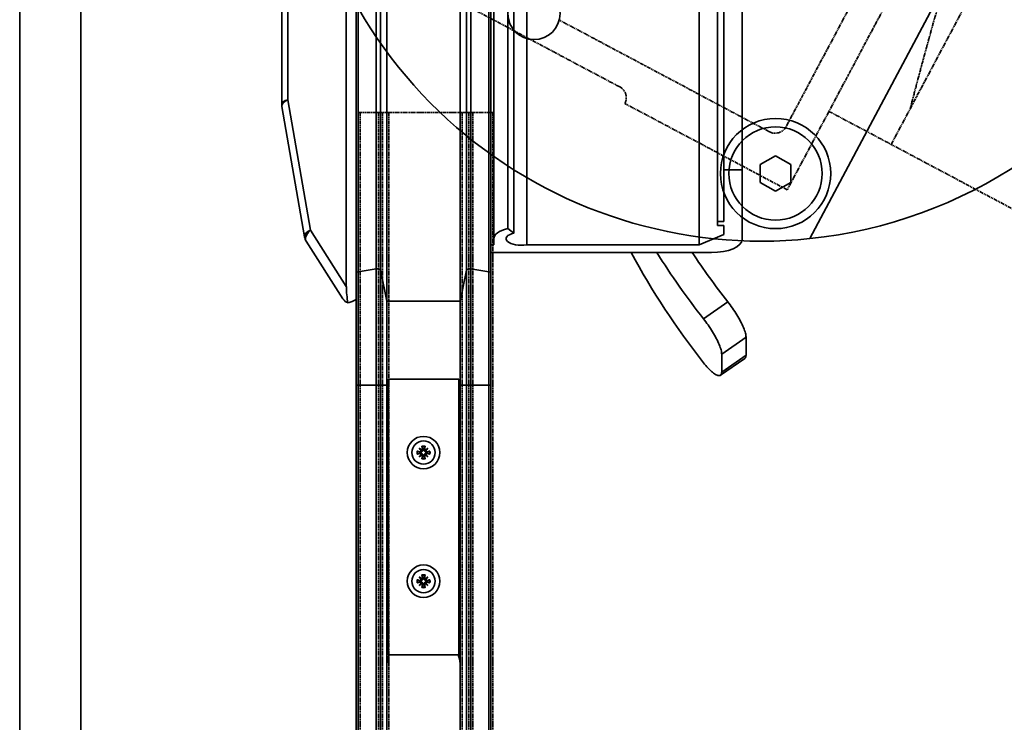
# Model space of a CAD drawing. Units: millimetres. Extents: x -28101 to 305535, y -240468 to 216988.
# Drawn here: x 31087 to 31248, y 7968 to 8083 of the extents above; entities that cross this region are included whole.
import ezdxf

# ---------------------------------------------------------------- set-up
doc = ezdxf.new("R2010")
doc.units = ezdxf.units.MM
doc.linetypes.add('DOUBLE_DASH_CHAIN', pattern=[1.2403, 0.6614, -0.0827, 0.1654, -0.0827, 0.1654, -0.0827])
for name, color, linetype, lineweight in [('Phantomlinien(PEP)', 7, 'DOUBLE_DASH_CHAIN', 35), ('Sichtbare Kanten(PEP)', 7, 'Continuous', 35), ('Sichtbare tangentiale Kanten(PEP)', 7, 'Continuous', 35)]:
    doc.layers.add(name, color=color, linetype=linetype, lineweight=lineweight)
doc.layers.add('SDI SECTION', color=7, linetype='Continuous')

# ---------------------------------------------------------------- blocks, each defined once
blk = doc.blocks.new('Vereinzeler LVis RFID Draufsicht')
at = {"layer": 'Sichtbare Kanten(PEP)'}
for p, q in [((120357.61, 235008.51), (120354.65, 235008.51)), ((120159.65, 235007.86), (120327.32, 235007.86)), ((120327.32, 235007.86), (120338.73, 235007.86)), ((120327.32, 235007.86), (120327.32, 235004.86)), ((120360.88, 235004.35), (120358.12, 235008.32)), ((120159.65, 235004.86), (120327.32, 235004.86)), ((120159.65, 235003.86), (120335.77, 235003.86)), ((120335.77, 235004.86), (120327.32, 235004.86)), ((120335.77, 235003.86), (120335.77, 235004.86)), ((120336.4, 235003.86), (120335.77, 235003.86)), ((120337.88, 235004.86), (120336.4, 235004.86)), ((120336.4, 235004.86), (120336.4, 235003.86)), ((120339.57, 235000.86), (120337.88, 235004.86)), ((120360.37, 235004.54), (120357.41, 235004.54)), ((120340.84, 235002.86), (120340.84, 234966.86)), ((120142.53, 235000.86), (120339.57, 235000.86)), ((120339.57, 234972.71), (120339.57, 235000.86)), ((120144.96, 234972.71), (120339.57, 234972.71)), ((120144.89, 234970.61), (120337.66, 234970.61)), ((120336.93, 234969.61), (120337.66, 234970.61)), ((120244.9, 234969.61), (120336.93, 234969.61)), ((120244.9, 234967.36), (120338.58, 234967.36)), ((120244.9, 234966.86), (120344.17, 234966.86)), ((120339.57, 234967.36), (120338.58, 234967.36)), ((120339.57, 234966.86), (120339.57, 234967.36)), ((120362.5, 234966.86), (120344.17, 234966.86)), ((120362.5, 234966.86), (120572.5, 234966.86)), ((120165.14, 234961.86), (120348.77, 234961.86)), ((120362.5, 234961.86), (120348.77, 234961.86)), ((120361.5, 234950.13), (120361.5, 234961.63)), ((120361.5, 234961.63), (120406.5, 234961.63)), ((120362.5, 234961.86), (120408.49, 234961.86)), ((120406.5, 234961.63), (120406.5, 234950.13)), ((120408.49, 234961.86), (120456.52, 234961.86)), ((120372.47, 234956.13), (120373.02, 234956.02)), ((120372.47, 234955.62), (120373.02, 234955.73)), ((120372.8, 234956.58), (120373.25, 234956.2)), ((120372.8, 234956.58), (120373.17, 234956.21)), ((120373.18, 234956.12), (120372.8, 234956.58)), ((120372.8, 234955.17), (120373.18, 234955.63)), ((120373.25, 234955.55), (120372.8, 234955.17)), ((120372.8, 234955.17), (120373.17, 234955.54)), ((120373.01, 234955.94), (120372.96, 234955.95)), ((120372.96, 234955.8), (120373.01, 234955.81)), ((120373.17, 234956.21), (120373.26, 234956.11)), ((120373.17, 234955.54), (120373.26, 234955.64)), ((120373.25, 234956.9), (120373.36, 234956.35)), ((120373.43, 234956.42), (120373.44, 234956.37)), ((120373.57, 234956.37), (120373.58, 234956.42)), ((120373.75, 234956.9), (120373.65, 234956.35)), ((120373.83, 234956.21), (120373.74, 234956.11)), ((120373.83, 234955.54), (120373.74, 234955.64)), ((120373.75, 234956.2), (120374.21, 234956.58)), ((120374.21, 234955.17), (120373.75, 234955.55)), ((120374.21, 234956.58), (120373.83, 234956.12)), ((120374.21, 234956.58), (120373.83, 234956.21)), ((120373.83, 234955.63), (120374.21, 234955.17)), ((120374.21, 234955.17), (120373.83, 234955.54)), ((120374.53, 234956.13), (120373.98, 234956.02)), ((120374.53, 234955.62), (120373.98, 234955.73)), ((120374.04, 234955.95), (120374, 234955.94)), ((120374, 234955.81), (120374.04, 234955.8)), ((120393.47, 234956.13), (120394.02, 234956.02)), ((120393.47, 234955.62), (120394.02, 234955.73)), ((120393.8, 234956.58), (120394.25, 234956.2)), ((120393.8, 234956.58), (120394.17, 234956.21)), ((120394.18, 234956.12), (120393.8, 234956.58)), ((120393.8, 234955.17), (120394.18, 234955.63)), ((120394.25, 234955.55), (120393.8, 234955.17)), ((120393.8, 234955.17), (120394.17, 234955.54)), ((120394.01, 234955.94), (120393.96, 234955.95)), ((120393.96, 234955.8), (120394.01, 234955.81)), ((120394.17, 234956.21), (120394.26, 234956.11)), ((120394.17, 234955.54), (120394.26, 234955.64)), ((120394.25, 234956.9), (120394.36, 234956.35)), ((120394.43, 234956.42), (120394.44, 234956.37)), ((120394.57, 234956.37), (120394.58, 234956.42)), ((120394.75, 234956.9), (120394.65, 234956.35)), ((120394.83, 234956.21), (120394.74, 234956.11)), ((120394.83, 234955.54), (120394.74, 234955.64)), ((120394.75, 234956.2), (120395.21, 234956.58)), ((120395.21, 234955.17), (120394.75, 234955.55)), ((120395.21, 234956.58), (120394.83, 234956.12)), ((120395.21, 234956.58), (120394.83, 234956.21)), ((120394.83, 234955.63), (120395.21, 234955.17)), ((120395.21, 234955.17), (120394.83, 234955.54)), ((120395.53, 234956.13), (120394.98, 234956.02)), ((120395.53, 234955.62), (120394.98, 234955.73)), ((120395.04, 234955.95), (120395, 234955.94)), ((120395, 234955.81), (120395.04, 234955.8)), ((120373.25, 234954.85), (120373.36, 234955.4)), ((120373.44, 234955.38), (120373.43, 234955.33)), ((120373.58, 234955.33), (120373.57, 234955.38)), ((120373.75, 234954.85), (120373.65, 234955.4)), ((120394.25, 234954.85), (120394.36, 234955.4)), ((120394.44, 234955.38), (120394.43, 234955.33)), ((120394.58, 234955.33), (120394.57, 234955.38)), ((120394.75, 234954.85), (120394.65, 234955.4)), ((120170.32, 234949.89), (120348.77, 234949.89)), ((120362.5, 234949.89), (120348.77, 234949.89)), ((120406.5, 234950.13), (120361.5, 234950.13)), ((120362.5, 234949.89), (120408.49, 234949.89)), ((120408.49, 234949.89), (120456.52, 234949.89)), ((120165.14, 234944.86), (120344.17, 234944.86)), ((120362.5, 234944.86), (120344.17, 234944.86)), ((120362.5, 234944.86), (120572.5, 234944.86)), ((120346.38, 234943.28), (120244.9, 234943.28)), ((120339.01, 234936.73), (120348.4, 234942.72)), ((120316.98, 234932.76), (120338.28, 234936.45)), ((120209.85, 234932.73), (120316.64, 234932.73))]:
    blk.add_line(p, q, dxfattribs=at)
at = {"layer": 'Sichtbare Kanten(PEP)', "flags": 128}
for points in [[(120354.65, 235008.51), (120354.51, 235008.5), (120354.35, 235008.48), (120354.18, 235008.45), (120353.99, 235008.4), (120353.78, 235008.35), (120353.57, 235008.28), (120353.34, 235008.19), (120353.1, 235008.1), (120352.86, 235007.99), (120352.61, 235007.88), (120352.35, 235007.75), (120352.1, 235007.62), (120351.84, 235007.48), (120351.57, 235007.33), (120351.3, 235007.18), (120351.02, 235007.01), (120350.74, 235006.83), (120350.46, 235006.66), (120350.18, 235006.47), (120349.91, 235006.28), (120349.64, 235006.1), (120349.38, 235005.91), (120349.13, 235005.72), (120348.89, 235005.54)], [(120358.12, 235008.32), (120358.11, 235008.33), (120358.09, 235008.35), (120358.08, 235008.36), (120358.07, 235008.38), (120358.05, 235008.39), (120358.03, 235008.4), (120358.02, 235008.41), (120358, 235008.42), (120357.98, 235008.43), (120357.96, 235008.44), (120357.94, 235008.45), (120357.92, 235008.46), (120357.9, 235008.47), (120357.88, 235008.47), (120357.85, 235008.48), (120357.83, 235008.49), (120357.8, 235008.49), (120357.78, 235008.5), (120357.75, 235008.5), (120357.72, 235008.5), (120357.7, 235008.5), (120357.67, 235008.51), (120357.64, 235008.51), (120357.61, 235008.51)], [(120351.65, 235001.57), (120351.89, 235001.75), (120352.14, 235001.94), (120352.4, 235002.13), (120352.67, 235002.32), (120352.94, 235002.5), (120353.22, 235002.69), (120353.5, 235002.87), (120353.78, 235003.04), (120354.06, 235003.21), (120354.33, 235003.37), (120354.6, 235003.52), (120354.86, 235003.65), (120355.11, 235003.78), (120355.37, 235003.91), (120355.62, 235004.02), (120355.86, 235004.13), (120356.1, 235004.22), (120356.33, 235004.31), (120356.54, 235004.38), (120356.75, 235004.44), (120356.93, 235004.48), (120357.11, 235004.51), (120357.27, 235004.53), (120357.41, 235004.54)], [(120360.37, 235004.54), (120360.49, 235004.53), (120360.61, 235004.51), (120360.71, 235004.48), (120360.79, 235004.44), (120360.85, 235004.38), (120360.9, 235004.31), (120360.93, 235004.22), (120360.94, 235004.13), (120360.93, 235004.02), (120360.91, 235003.91), (120360.86, 235003.78), (120360.8, 235003.65), (120360.73, 235003.52), (120360.63, 235003.37), (120360.52, 235003.21), (120360.39, 235003.04), (120360.24, 235002.87), (120360.08, 235002.69), (120359.9, 235002.5), (120359.71, 235002.32), (120359.5, 235002.13), (120359.29, 235001.94), (120359.07, 235001.75), (120358.84, 235001.57)], [(120372.47, 234956.13), (120372.48, 234956.13), (120372.48, 234956.12), (120372.49, 234956.12), (120372.49, 234956.12), (120372.49, 234956.12), (120372.5, 234956.12), (120372.5, 234956.12), (120372.51, 234956.12), (120372.51, 234956.12), (120372.51, 234956.12), (120372.52, 234956.12), (120372.52, 234956.12), (120372.53, 234956.11), (120372.53, 234956.11), (120372.53, 234956.11), (120372.54, 234956.11), (120372.54, 234956.11), (120372.54, 234956.11), (120372.54, 234956.11), (120372.55, 234956.11), (120372.55, 234956.11), (120372.55, 234956.11), (120372.55, 234956.11), (120372.56, 234956.11)], [(120372.56, 234955.64), (120372.55, 234955.64), (120372.55, 234955.64), (120372.55, 234955.64), (120372.55, 234955.64), (120372.54, 234955.64), (120372.54, 234955.64), (120372.54, 234955.64), (120372.54, 234955.64), (120372.53, 234955.64), (120372.53, 234955.64), (120372.53, 234955.64), (120372.52, 234955.63), (120372.52, 234955.63), (120372.51, 234955.63), (120372.51, 234955.63), (120372.51, 234955.63), (120372.5, 234955.63), (120372.5, 234955.63), (120372.49, 234955.63), (120372.49, 234955.63), (120372.49, 234955.63), (120372.48, 234955.63), (120372.48, 234955.62), (120372.47, 234955.62)], [(120372.96, 234955.95), (120372.95, 234955.96), (120372.93, 234955.96), (120372.92, 234955.97), (120372.91, 234955.97), (120372.89, 234955.98), (120372.88, 234955.98), (120372.86, 234955.99), (120372.85, 234955.99), (120372.83, 234956), (120372.82, 234956.01), (120372.8, 234956.01), (120372.79, 234956.02), (120372.77, 234956.02), (120372.75, 234956.03), (120372.74, 234956.04), (120372.72, 234956.04), (120372.7, 234956.05), (120372.68, 234956.06), (120372.66, 234956.07), (120372.64, 234956.07), (120372.62, 234956.08), (120372.6, 234956.09), (120372.58, 234956.1), (120372.56, 234956.11)], [(120372.56, 234955.64), (120372.58, 234955.65), (120372.6, 234955.66), (120372.62, 234955.67), (120372.64, 234955.68), (120372.66, 234955.68), (120372.68, 234955.69), (120372.7, 234955.7), (120372.72, 234955.71), (120372.74, 234955.71), (120372.75, 234955.72), (120372.77, 234955.73), (120372.79, 234955.73), (120372.8, 234955.74), (120372.82, 234955.75), (120372.83, 234955.75), (120372.85, 234955.76), (120372.86, 234955.76), (120372.88, 234955.77), (120372.89, 234955.77), (120372.91, 234955.78), (120372.92, 234955.78), (120372.93, 234955.79), (120372.95, 234955.79), (120372.96, 234955.8)], [(120373.26, 234956.11), (120373.26, 234956.1), (120373.26, 234956.08), (120373.25, 234956.07), (120373.25, 234956.05), (120373.24, 234956.04), (120373.23, 234956.03), (120373.22, 234956.02), (120373.21, 234956), (120373.2, 234955.99), (120373.19, 234955.98), (120373.18, 234955.97), (120373.17, 234955.97), (120373.16, 234955.96), (120373.14, 234955.95), (120373.13, 234955.95), (120373.12, 234955.94), (120373.1, 234955.94), (120373.09, 234955.94), (120373.08, 234955.93), (120373.06, 234955.93), (120373.05, 234955.93), (120373.03, 234955.94), (120373.02, 234955.94), (120373.01, 234955.94)], [(120373.01, 234955.81), (120373.02, 234955.81), (120373.03, 234955.82), (120373.05, 234955.82), (120373.06, 234955.82), (120373.08, 234955.82), (120373.09, 234955.81), (120373.1, 234955.81), (120373.12, 234955.81), (120373.13, 234955.8), (120373.14, 234955.8), (120373.16, 234955.79), (120373.17, 234955.79), (120373.18, 234955.78), (120373.19, 234955.77), (120373.2, 234955.76), (120373.21, 234955.75), (120373.22, 234955.73), (120373.23, 234955.72), (120373.24, 234955.71), (120373.25, 234955.7), (120373.25, 234955.68), (120373.26, 234955.67), (120373.26, 234955.65), (120373.26, 234955.64)], [(120373.27, 234956.82), (120373.27, 234956.82), (120373.27, 234956.83), (120373.27, 234956.83), (120373.27, 234956.83), (120373.27, 234956.83), (120373.27, 234956.84), (120373.27, 234956.84), (120373.27, 234956.84), (120373.26, 234956.84), (120373.26, 234956.85), (120373.26, 234956.85), (120373.26, 234956.86), (120373.26, 234956.86), (120373.26, 234956.86), (120373.26, 234956.87), (120373.26, 234956.87), (120373.26, 234956.87), (120373.26, 234956.88), (120373.26, 234956.88), (120373.25, 234956.89), (120373.25, 234956.89), (120373.25, 234956.9), (120373.25, 234956.9), (120373.25, 234956.9)], [(120373.44, 234956.37), (120373.44, 234956.36), (120373.44, 234956.34), (120373.44, 234956.33), (120373.44, 234956.32), (120373.44, 234956.3), (120373.44, 234956.29), (120373.44, 234956.27), (120373.44, 234956.26), (120373.43, 234956.25), (120373.43, 234956.23), (120373.42, 234956.22), (120373.41, 234956.21), (120373.4, 234956.2), (120373.4, 234956.19), (120373.38, 234956.17), (120373.37, 234956.16), (120373.36, 234956.15), (120373.35, 234956.14), (120373.34, 234956.14), (120373.32, 234956.13), (120373.31, 234956.12), (120373.29, 234956.12), (120373.28, 234956.12), (120373.26, 234956.11)], [(120373.26, 234955.64), (120373.28, 234955.63), (120373.29, 234955.63), (120373.31, 234955.63), (120373.32, 234955.62), (120373.34, 234955.61), (120373.35, 234955.61), (120373.36, 234955.6), (120373.37, 234955.59), (120373.38, 234955.58), (120373.4, 234955.57), (120373.4, 234955.55), (120373.41, 234955.54), (120373.42, 234955.53), (120373.43, 234955.52), (120373.43, 234955.5), (120373.44, 234955.49), (120373.44, 234955.48), (120373.44, 234955.46), (120373.44, 234955.45), (120373.44, 234955.43), (120373.44, 234955.42), (120373.44, 234955.41), (120373.44, 234955.39), (120373.44, 234955.38)], [(120373.27, 234956.82), (120373.28, 234956.8), (120373.29, 234956.78), (120373.3, 234956.76), (120373.3, 234956.74), (120373.31, 234956.72), (120373.32, 234956.7), (120373.33, 234956.68), (120373.33, 234956.66), (120373.34, 234956.64), (120373.35, 234956.62), (120373.35, 234956.61), (120373.36, 234956.59), (120373.37, 234956.57), (120373.37, 234956.56), (120373.38, 234956.54), (120373.38, 234956.53), (120373.39, 234956.51), (120373.4, 234956.5), (120373.4, 234956.48), (120373.41, 234956.47), (120373.41, 234956.46), (120373.42, 234956.44), (120373.42, 234956.43), (120373.43, 234956.42)], [(120373.74, 234956.11), (120373.73, 234956.12), (120373.71, 234956.12), (120373.7, 234956.12), (120373.68, 234956.13), (120373.67, 234956.14), (120373.66, 234956.14), (120373.64, 234956.15), (120373.63, 234956.16), (120373.62, 234956.17), (120373.61, 234956.19), (120373.6, 234956.2), (120373.59, 234956.21), (120373.59, 234956.22), (120373.58, 234956.23), (120373.57, 234956.25), (120373.57, 234956.26), (120373.57, 234956.27), (120373.56, 234956.29), (120373.56, 234956.3), (120373.56, 234956.32), (120373.56, 234956.33), (120373.56, 234956.34), (120373.56, 234956.36), (120373.57, 234956.37)], [(120373.57, 234955.38), (120373.56, 234955.39), (120373.56, 234955.41), (120373.56, 234955.42), (120373.56, 234955.43), (120373.56, 234955.45), (120373.56, 234955.46), (120373.57, 234955.48), (120373.57, 234955.49), (120373.57, 234955.5), (120373.58, 234955.52), (120373.59, 234955.53), (120373.59, 234955.54), (120373.6, 234955.55), (120373.61, 234955.57), (120373.62, 234955.58), (120373.63, 234955.59), (120373.64, 234955.6), (120373.66, 234955.61), (120373.67, 234955.61), (120373.68, 234955.62), (120373.7, 234955.63), (120373.71, 234955.63), (120373.73, 234955.63), (120373.74, 234955.64)], [(120373.58, 234956.42), (120373.58, 234956.43), (120373.59, 234956.44), (120373.59, 234956.46), (120373.6, 234956.47), (120373.6, 234956.48), (120373.61, 234956.5), (120373.61, 234956.51), (120373.62, 234956.53), (120373.63, 234956.54), (120373.63, 234956.56), (120373.64, 234956.57), (120373.64, 234956.59), (120373.65, 234956.61), (120373.66, 234956.62), (120373.66, 234956.64), (120373.67, 234956.66), (120373.68, 234956.68), (120373.69, 234956.7), (120373.69, 234956.72), (120373.7, 234956.74), (120373.71, 234956.76), (120373.72, 234956.78), (120373.72, 234956.8), (120373.73, 234956.82)], [(120373.75, 234956.9), (120373.75, 234956.9), (120373.75, 234956.9), (120373.75, 234956.89), (120373.75, 234956.89), (120373.75, 234956.88), (120373.75, 234956.88), (120373.75, 234956.87), (120373.75, 234956.87), (120373.75, 234956.87), (120373.74, 234956.86), (120373.74, 234956.86), (120373.74, 234956.86), (120373.74, 234956.85), (120373.74, 234956.85), (120373.74, 234956.84), (120373.74, 234956.84), (120373.74, 234956.84), (120373.74, 234956.84), (120373.74, 234956.83), (120373.74, 234956.83), (120373.74, 234956.83), (120373.73, 234956.83), (120373.73, 234956.82), (120373.73, 234956.82)], [(120374, 234955.94), (120373.98, 234955.94), (120373.97, 234955.94), (120373.96, 234955.93), (120373.94, 234955.93), (120373.93, 234955.93), (120373.92, 234955.94), (120373.9, 234955.94), (120373.89, 234955.94), (120373.87, 234955.95), (120373.86, 234955.95), (120373.85, 234955.96), (120373.84, 234955.97), (120373.82, 234955.97), (120373.81, 234955.98), (120373.8, 234955.99), (120373.79, 234956), (120373.78, 234956.02), (120373.77, 234956.03), (120373.76, 234956.04), (120373.76, 234956.05), (120373.75, 234956.07), (120373.75, 234956.08), (120373.74, 234956.1), (120373.74, 234956.11)], [(120373.74, 234955.64), (120373.74, 234955.65), (120373.75, 234955.67), (120373.75, 234955.68), (120373.76, 234955.7), (120373.76, 234955.71), (120373.77, 234955.72), (120373.78, 234955.73), (120373.79, 234955.75), (120373.8, 234955.76), (120373.81, 234955.77), (120373.82, 234955.78), (120373.84, 234955.79), (120373.85, 234955.79), (120373.86, 234955.8), (120373.87, 234955.8), (120373.89, 234955.81), (120373.9, 234955.81), (120373.92, 234955.81), (120373.93, 234955.82), (120373.94, 234955.82), (120373.96, 234955.82), (120373.97, 234955.82), (120373.98, 234955.81), (120374, 234955.81)], [(120374.45, 234956.11), (120374.43, 234956.1), (120374.4, 234956.09), (120374.38, 234956.08), (120374.36, 234956.07), (120374.34, 234956.07), (120374.32, 234956.06), (120374.31, 234956.05), (120374.29, 234956.04), (120374.27, 234956.04), (120374.25, 234956.03), (120374.23, 234956.02), (120374.22, 234956.02), (120374.2, 234956.01), (120374.19, 234956.01), (120374.17, 234956), (120374.15, 234955.99), (120374.14, 234955.99), (120374.13, 234955.98), (120374.11, 234955.98), (120374.1, 234955.97), (120374.08, 234955.97), (120374.07, 234955.96), (120374.06, 234955.96), (120374.04, 234955.95)], [(120374.04, 234955.8), (120374.06, 234955.79), (120374.07, 234955.79), (120374.08, 234955.78), (120374.1, 234955.78), (120374.11, 234955.77), (120374.13, 234955.77), (120374.14, 234955.76), (120374.15, 234955.76), (120374.17, 234955.75), (120374.19, 234955.75), (120374.2, 234955.74), (120374.22, 234955.73), (120374.23, 234955.73), (120374.25, 234955.72), (120374.27, 234955.71), (120374.29, 234955.71), (120374.31, 234955.7), (120374.32, 234955.69), (120374.34, 234955.68), (120374.36, 234955.68), (120374.38, 234955.67), (120374.4, 234955.66), (120374.43, 234955.65), (120374.45, 234955.64)], [(120374.45, 234956.11), (120374.45, 234956.11), (120374.45, 234956.11), (120374.45, 234956.11), (120374.46, 234956.11), (120374.46, 234956.11), (120374.46, 234956.11), (120374.47, 234956.11), (120374.47, 234956.11), (120374.47, 234956.11), (120374.48, 234956.11), (120374.48, 234956.11), (120374.48, 234956.12), (120374.49, 234956.12), (120374.49, 234956.12), (120374.49, 234956.12), (120374.5, 234956.12), (120374.5, 234956.12), (120374.51, 234956.12), (120374.51, 234956.12), (120374.51, 234956.12), (120374.52, 234956.12), (120374.52, 234956.12), (120374.53, 234956.13), (120374.53, 234956.13)], [(120374.53, 234955.62), (120374.53, 234955.62), (120374.52, 234955.63), (120374.52, 234955.63), (120374.51, 234955.63), (120374.51, 234955.63), (120374.51, 234955.63), (120374.5, 234955.63), (120374.5, 234955.63), (120374.49, 234955.63), (120374.49, 234955.63), (120374.49, 234955.63), (120374.48, 234955.63), (120374.48, 234955.64), (120374.48, 234955.64), (120374.47, 234955.64), (120374.47, 234955.64), (120374.47, 234955.64), (120374.46, 234955.64), (120374.46, 234955.64), (120374.46, 234955.64), (120374.45, 234955.64), (120374.45, 234955.64), (120374.45, 234955.64), (120374.45, 234955.64)], [(120393.47, 234956.13), (120393.48, 234956.13), (120393.48, 234956.12), (120393.49, 234956.12), (120393.49, 234956.12), (120393.49, 234956.12), (120393.5, 234956.12), (120393.5, 234956.12), (120393.51, 234956.12), (120393.51, 234956.12), (120393.51, 234956.12), (120393.52, 234956.12), (120393.52, 234956.12), (120393.53, 234956.11), (120393.53, 234956.11), (120393.53, 234956.11), (120393.54, 234956.11), (120393.54, 234956.11), (120393.54, 234956.11), (120393.54, 234956.11), (120393.55, 234956.11), (120393.55, 234956.11), (120393.55, 234956.11), (120393.55, 234956.11), (120393.56, 234956.11)], [(120393.56, 234955.64), (120393.55, 234955.64), (120393.55, 234955.64), (120393.55, 234955.64), (120393.55, 234955.64), (120393.54, 234955.64), (120393.54, 234955.64), (120393.54, 234955.64), (120393.54, 234955.64), (120393.53, 234955.64), (120393.53, 234955.64), (120393.53, 234955.64), (120393.52, 234955.63), (120393.52, 234955.63), (120393.51, 234955.63), (120393.51, 234955.63), (120393.51, 234955.63), (120393.5, 234955.63), (120393.5, 234955.63), (120393.49, 234955.63), (120393.49, 234955.63), (120393.49, 234955.63), (120393.48, 234955.63), (120393.48, 234955.62), (120393.47, 234955.62)], [(120393.96, 234955.95), (120393.95, 234955.96), (120393.93, 234955.96), (120393.92, 234955.97), (120393.91, 234955.97), (120393.89, 234955.98), (120393.88, 234955.98), (120393.86, 234955.99), (120393.85, 234955.99), (120393.83, 234956), (120393.82, 234956.01), (120393.8, 234956.01), (120393.79, 234956.02), (120393.77, 234956.02), (120393.75, 234956.03), (120393.74, 234956.04), (120393.72, 234956.04), (120393.7, 234956.05), (120393.68, 234956.06), (120393.66, 234956.07), (120393.64, 234956.07), (120393.62, 234956.08), (120393.6, 234956.09), (120393.58, 234956.1), (120393.56, 234956.11)], [(120393.56, 234955.64), (120393.58, 234955.65), (120393.6, 234955.66), (120393.62, 234955.67), (120393.64, 234955.68), (120393.66, 234955.68), (120393.68, 234955.69), (120393.7, 234955.7), (120393.72, 234955.71), (120393.74, 234955.71), (120393.75, 234955.72), (120393.77, 234955.73), (120393.79, 234955.73), (120393.8, 234955.74), (120393.82, 234955.75), (120393.83, 234955.75), (120393.85, 234955.76), (120393.86, 234955.76), (120393.88, 234955.77), (120393.89, 234955.77), (120393.91, 234955.78), (120393.92, 234955.78), (120393.93, 234955.79), (120393.95, 234955.79), (120393.96, 234955.8)], [(120394.26, 234956.11), (120394.26, 234956.1), (120394.26, 234956.08), (120394.25, 234956.07), (120394.25, 234956.05), (120394.24, 234956.04), (120394.23, 234956.03), (120394.22, 234956.02), (120394.21, 234956), (120394.2, 234955.99), (120394.19, 234955.98), (120394.18, 234955.97), (120394.17, 234955.97), (120394.16, 234955.96), (120394.14, 234955.95), (120394.13, 234955.95), (120394.12, 234955.94), (120394.1, 234955.94), (120394.09, 234955.94), (120394.08, 234955.93), (120394.06, 234955.93), (120394.05, 234955.93), (120394.03, 234955.94), (120394.02, 234955.94), (120394.01, 234955.94)], [(120394.01, 234955.81), (120394.02, 234955.81), (120394.03, 234955.82), (120394.05, 234955.82), (120394.06, 234955.82), (120394.08, 234955.82), (120394.09, 234955.81), (120394.1, 234955.81), (120394.12, 234955.81), (120394.13, 234955.8), (120394.14, 234955.8), (120394.16, 234955.79), (120394.17, 234955.79), (120394.18, 234955.78), (120394.19, 234955.77), (120394.2, 234955.76), (120394.21, 234955.75), (120394.22, 234955.73), (120394.23, 234955.72), (120394.24, 234955.71), (120394.25, 234955.7), (120394.25, 234955.68), (120394.26, 234955.67), (120394.26, 234955.65), (120394.26, 234955.64)], [(120394.27, 234956.82), (120394.27, 234956.82), (120394.27, 234956.83), (120394.27, 234956.83), (120394.27, 234956.83), (120394.27, 234956.83), (120394.27, 234956.84), (120394.27, 234956.84), (120394.27, 234956.84), (120394.26, 234956.84), (120394.26, 234956.85), (120394.26, 234956.85), (120394.26, 234956.86), (120394.26, 234956.86), (120394.26, 234956.86), (120394.26, 234956.87), (120394.26, 234956.87), (120394.26, 234956.87), (120394.26, 234956.88), (120394.26, 234956.88), (120394.25, 234956.89), (120394.25, 234956.89), (120394.25, 234956.9), (120394.25, 234956.9), (120394.25, 234956.9)], [(120394.44, 234956.37), (120394.44, 234956.36), (120394.44, 234956.34), (120394.44, 234956.33), (120394.44, 234956.32), (120394.44, 234956.3), (120394.44, 234956.29), (120394.44, 234956.27), (120394.44, 234956.26), (120394.43, 234956.25), (120394.43, 234956.23), (120394.42, 234956.22), (120394.41, 234956.21), (120394.4, 234956.2), (120394.4, 234956.19), (120394.38, 234956.17), (120394.37, 234956.16), (120394.36, 234956.15), (120394.35, 234956.14), (120394.34, 234956.14), (120394.32, 234956.13), (120394.31, 234956.12), (120394.29, 234956.12), (120394.28, 234956.12), (120394.26, 234956.11)], [(120394.26, 234955.64), (120394.28, 234955.63), (120394.29, 234955.63), (120394.31, 234955.63), (120394.32, 234955.62), (120394.34, 234955.61), (120394.35, 234955.61), (120394.36, 234955.6), (120394.37, 234955.59), (120394.38, 234955.58), (120394.4, 234955.57), (120394.4, 234955.55), (120394.41, 234955.54), (120394.42, 234955.53), (120394.43, 234955.52), (120394.43, 234955.5), (120394.44, 234955.49), (120394.44, 234955.48), (120394.44, 234955.46), (120394.44, 234955.45), (120394.44, 234955.43), (120394.44, 234955.42), (120394.44, 234955.41), (120394.44, 234955.39), (120394.44, 234955.38)], [(120394.27, 234956.82), (120394.28, 234956.8), (120394.29, 234956.78), (120394.3, 234956.76), (120394.3, 234956.74), (120394.31, 234956.72), (120394.32, 234956.7), (120394.33, 234956.68), (120394.33, 234956.66), (120394.34, 234956.64), (120394.35, 234956.62), (120394.35, 234956.61), (120394.36, 234956.59), (120394.37, 234956.57), (120394.37, 234956.56), (120394.38, 234956.54), (120394.38, 234956.53), (120394.39, 234956.51), (120394.4, 234956.5), (120394.4, 234956.48), (120394.41, 234956.47), (120394.41, 234956.46), (120394.42, 234956.44), (120394.42, 234956.43), (120394.43, 234956.42)], [(120394.74, 234956.11), (120394.73, 234956.12), (120394.71, 234956.12), (120394.7, 234956.12), (120394.68, 234956.13), (120394.67, 234956.14), (120394.66, 234956.14), (120394.64, 234956.15), (120394.63, 234956.16), (120394.62, 234956.17), (120394.61, 234956.19), (120394.6, 234956.2), (120394.59, 234956.21), (120394.59, 234956.22), (120394.58, 234956.23), (120394.57, 234956.25), (120394.57, 234956.26), (120394.57, 234956.27), (120394.56, 234956.29), (120394.56, 234956.3), (120394.56, 234956.32), (120394.56, 234956.33), (120394.56, 234956.34), (120394.56, 234956.36), (120394.57, 234956.37)], [(120394.57, 234955.38), (120394.56, 234955.39), (120394.56, 234955.41), (120394.56, 234955.42), (120394.56, 234955.43), (120394.56, 234955.45), (120394.56, 234955.46), (120394.57, 234955.48), (120394.57, 234955.49), (120394.57, 234955.5), (120394.58, 234955.52), (120394.59, 234955.53), (120394.59, 234955.54), (120394.6, 234955.55), (120394.61, 234955.57), (120394.62, 234955.58), (120394.63, 234955.59), (120394.64, 234955.6), (120394.66, 234955.61), (120394.67, 234955.61), (120394.68, 234955.62), (120394.7, 234955.63), (120394.71, 234955.63), (120394.73, 234955.63), (120394.74, 234955.64)], [(120394.58, 234956.42), (120394.58, 234956.43), (120394.59, 234956.44), (120394.59, 234956.46), (120394.6, 234956.47), (120394.6, 234956.48), (120394.61, 234956.5), (120394.61, 234956.51), (120394.62, 234956.53), (120394.63, 234956.54), (120394.63, 234956.56), (120394.64, 234956.57), (120394.64, 234956.59), (120394.65, 234956.61), (120394.66, 234956.62), (120394.66, 234956.64), (120394.67, 234956.66), (120394.68, 234956.68), (120394.69, 234956.7), (120394.69, 234956.72), (120394.7, 234956.74), (120394.71, 234956.76), (120394.72, 234956.78), (120394.72, 234956.8), (120394.73, 234956.82)], [(120394.75, 234956.9), (120394.75, 234956.9), (120394.75, 234956.9), (120394.75, 234956.89), (120394.75, 234956.89), (120394.75, 234956.88), (120394.75, 234956.88), (120394.75, 234956.87), (120394.75, 234956.87), (120394.75, 234956.87), (120394.74, 234956.86), (120394.74, 234956.86), (120394.74, 234956.86), (120394.74, 234956.85), (120394.74, 234956.85), (120394.74, 234956.84), (120394.74, 234956.84), (120394.74, 234956.84), (120394.74, 234956.84), (120394.74, 234956.83), (120394.74, 234956.83), (120394.74, 234956.83), (120394.73, 234956.83), (120394.73, 234956.82), (120394.73, 234956.82)], [(120395, 234955.94), (120394.98, 234955.94), (120394.97, 234955.94), (120394.96, 234955.93), (120394.94, 234955.93), (120394.93, 234955.93), (120394.92, 234955.94), (120394.9, 234955.94), (120394.89, 234955.94), (120394.87, 234955.95), (120394.86, 234955.95), (120394.85, 234955.96), (120394.84, 234955.97), (120394.82, 234955.97), (120394.81, 234955.98), (120394.8, 234955.99), (120394.79, 234956), (120394.78, 234956.02), (120394.77, 234956.03), (120394.76, 234956.04), (120394.76, 234956.05), (120394.75, 234956.07), (120394.75, 234956.08), (120394.74, 234956.1), (120394.74, 234956.11)], [(120394.74, 234955.64), (120394.74, 234955.65), (120394.75, 234955.67), (120394.75, 234955.68), (120394.76, 234955.7), (120394.76, 234955.71), (120394.77, 234955.72), (120394.78, 234955.73), (120394.79, 234955.75), (120394.8, 234955.76), (120394.81, 234955.77), (120394.82, 234955.78), (120394.84, 234955.79), (120394.85, 234955.79), (120394.86, 234955.8), (120394.87, 234955.8), (120394.89, 234955.81), (120394.9, 234955.81), (120394.92, 234955.81), (120394.93, 234955.82), (120394.94, 234955.82), (120394.96, 234955.82), (120394.97, 234955.82), (120394.98, 234955.81), (120395, 234955.81)], [(120395.45, 234956.11), (120395.43, 234956.1), (120395.4, 234956.09), (120395.38, 234956.08), (120395.36, 234956.07), (120395.34, 234956.07), (120395.32, 234956.06), (120395.31, 234956.05), (120395.29, 234956.04), (120395.27, 234956.04), (120395.25, 234956.03), (120395.23, 234956.02), (120395.22, 234956.02), (120395.2, 234956.01), (120395.19, 234956.01), (120395.17, 234956), (120395.15, 234955.99), (120395.14, 234955.99), (120395.13, 234955.98), (120395.11, 234955.98), (120395.1, 234955.97), (120395.08, 234955.97), (120395.07, 234955.96), (120395.06, 234955.96), (120395.04, 234955.95)], [(120395.04, 234955.8), (120395.06, 234955.79), (120395.07, 234955.79), (120395.08, 234955.78), (120395.1, 234955.78), (120395.11, 234955.77), (120395.13, 234955.77), (120395.14, 234955.76), (120395.15, 234955.76), (120395.17, 234955.75), (120395.19, 234955.75), (120395.2, 234955.74), (120395.22, 234955.73), (120395.23, 234955.73), (120395.25, 234955.72), (120395.27, 234955.71), (120395.29, 234955.71), (120395.31, 234955.7), (120395.32, 234955.69), (120395.34, 234955.68), (120395.36, 234955.68), (120395.38, 234955.67), (120395.4, 234955.66), (120395.43, 234955.65), (120395.45, 234955.64)], [(120395.45, 234956.11), (120395.45, 234956.11), (120395.45, 234956.11), (120395.45, 234956.11), (120395.46, 234956.11), (120395.46, 234956.11), (120395.46, 234956.11), (120395.47, 234956.11), (120395.47, 234956.11), (120395.47, 234956.11), (120395.48, 234956.11), (120395.48, 234956.11), (120395.48, 234956.12), (120395.49, 234956.12), (120395.49, 234956.12), (120395.49, 234956.12), (120395.5, 234956.12), (120395.5, 234956.12), (120395.51, 234956.12), (120395.51, 234956.12), (120395.51, 234956.12), (120395.52, 234956.12), (120395.52, 234956.12), (120395.53, 234956.13), (120395.53, 234956.13)], [(120395.53, 234955.62), (120395.53, 234955.62), (120395.52, 234955.63), (120395.52, 234955.63), (120395.51, 234955.63), (120395.51, 234955.63), (120395.51, 234955.63), (120395.5, 234955.63), (120395.5, 234955.63), (120395.49, 234955.63), (120395.49, 234955.63), (120395.49, 234955.63), (120395.48, 234955.63), (120395.48, 234955.64), (120395.48, 234955.64), (120395.47, 234955.64), (120395.47, 234955.64), (120395.47, 234955.64), (120395.46, 234955.64), (120395.46, 234955.64), (120395.46, 234955.64), (120395.45, 234955.64), (120395.45, 234955.64), (120395.45, 234955.64), (120395.45, 234955.64)], [(120373.25, 234954.85), (120373.25, 234954.85), (120373.25, 234954.85), (120373.25, 234954.86), (120373.25, 234954.86), (120373.26, 234954.87), (120373.26, 234954.87), (120373.26, 234954.88), (120373.26, 234954.88), (120373.26, 234954.88), (120373.26, 234954.89), (120373.26, 234954.89), (120373.26, 234954.9), (120373.26, 234954.9), (120373.26, 234954.9), (120373.26, 234954.91), (120373.27, 234954.91), (120373.27, 234954.91), (120373.27, 234954.92), (120373.27, 234954.92), (120373.27, 234954.92), (120373.27, 234954.92), (120373.27, 234954.93), (120373.27, 234954.93), (120373.27, 234954.93)], [(120373.43, 234955.33), (120373.42, 234955.32), (120373.42, 234955.31), (120373.41, 234955.29), (120373.41, 234955.28), (120373.4, 234955.27), (120373.4, 234955.25), (120373.39, 234955.24), (120373.38, 234955.22), (120373.38, 234955.21), (120373.37, 234955.19), (120373.37, 234955.18), (120373.36, 234955.16), (120373.35, 234955.14), (120373.35, 234955.13), (120373.34, 234955.11), (120373.33, 234955.09), (120373.33, 234955.07), (120373.32, 234955.05), (120373.31, 234955.03), (120373.3, 234955.01), (120373.3, 234954.99), (120373.29, 234954.97), (120373.28, 234954.95), (120373.27, 234954.93)], [(120373.73, 234954.93), (120373.72, 234954.95), (120373.72, 234954.97), (120373.71, 234954.99), (120373.7, 234955.01), (120373.69, 234955.03), (120373.69, 234955.05), (120373.68, 234955.07), (120373.67, 234955.09), (120373.66, 234955.11), (120373.66, 234955.13), (120373.65, 234955.14), (120373.64, 234955.16), (120373.64, 234955.18), (120373.63, 234955.19), (120373.63, 234955.21), (120373.62, 234955.22), (120373.61, 234955.24), (120373.61, 234955.25), (120373.6, 234955.27), (120373.6, 234955.28), (120373.59, 234955.29), (120373.59, 234955.31), (120373.58, 234955.32), (120373.58, 234955.33)], [(120373.73, 234954.93), (120373.73, 234954.93), (120373.73, 234954.93), (120373.74, 234954.92), (120373.74, 234954.92), (120373.74, 234954.92), (120373.74, 234954.92), (120373.74, 234954.91), (120373.74, 234954.91), (120373.74, 234954.91), (120373.74, 234954.9), (120373.74, 234954.9), (120373.74, 234954.9), (120373.74, 234954.89), (120373.74, 234954.89), (120373.75, 234954.88), (120373.75, 234954.88), (120373.75, 234954.88), (120373.75, 234954.87), (120373.75, 234954.87), (120373.75, 234954.86), (120373.75, 234954.86), (120373.75, 234954.85), (120373.75, 234954.85), (120373.75, 234954.85)], [(120394.25, 234954.85), (120394.25, 234954.85), (120394.25, 234954.85), (120394.25, 234954.86), (120394.25, 234954.86), (120394.26, 234954.87), (120394.26, 234954.87), (120394.26, 234954.88), (120394.26, 234954.88), (120394.26, 234954.88), (120394.26, 234954.89), (120394.26, 234954.89), (120394.26, 234954.9), (120394.26, 234954.9), (120394.26, 234954.9), (120394.26, 234954.91), (120394.27, 234954.91), (120394.27, 234954.91), (120394.27, 234954.92), (120394.27, 234954.92), (120394.27, 234954.92), (120394.27, 234954.92), (120394.27, 234954.93), (120394.27, 234954.93), (120394.27, 234954.93)], [(120394.43, 234955.33), (120394.42, 234955.32), (120394.42, 234955.31), (120394.41, 234955.29), (120394.41, 234955.28), (120394.4, 234955.27), (120394.4, 234955.25), (120394.39, 234955.24), (120394.38, 234955.22), (120394.38, 234955.21), (120394.37, 234955.19), (120394.37, 234955.18), (120394.36, 234955.16), (120394.35, 234955.14), (120394.35, 234955.13), (120394.34, 234955.11), (120394.33, 234955.09), (120394.33, 234955.07), (120394.32, 234955.05), (120394.31, 234955.03), (120394.3, 234955.01), (120394.3, 234954.99), (120394.29, 234954.97), (120394.28, 234954.95), (120394.27, 234954.93)], [(120394.73, 234954.93), (120394.72, 234954.95), (120394.72, 234954.97), (120394.71, 234954.99), (120394.7, 234955.01), (120394.69, 234955.03), (120394.69, 234955.05), (120394.68, 234955.07), (120394.67, 234955.09), (120394.66, 234955.11), (120394.66, 234955.13), (120394.65, 234955.14), (120394.64, 234955.16), (120394.64, 234955.18), (120394.63, 234955.19), (120394.63, 234955.21), (120394.62, 234955.22), (120394.61, 234955.24), (120394.61, 234955.25), (120394.6, 234955.27), (120394.6, 234955.28), (120394.59, 234955.29), (120394.59, 234955.31), (120394.58, 234955.32), (120394.58, 234955.33)], [(120394.73, 234954.93), (120394.73, 234954.93), (120394.73, 234954.93), (120394.74, 234954.92), (120394.74, 234954.92), (120394.74, 234954.92), (120394.74, 234954.92), (120394.74, 234954.91), (120394.74, 234954.91), (120394.74, 234954.91), (120394.74, 234954.9), (120394.74, 234954.9), (120394.74, 234954.9), (120394.74, 234954.89), (120394.74, 234954.89), (120394.75, 234954.88), (120394.75, 234954.88), (120394.75, 234954.88), (120394.75, 234954.87), (120394.75, 234954.87), (120394.75, 234954.86), (120394.75, 234954.86), (120394.75, 234954.85), (120394.75, 234954.85), (120394.75, 234954.85)]]:
    blk.add_lwpolyline(points, dxfattribs=at)
at = {"layer": 'Sichtbare Kanten(PEP)'}
for centre, radius in [((120373.5, 234955.88), 2.65), ((120373.5, 234955.88), 1.9), ((120394.5, 234955.88), 2.65), ((120394.5, 234955.88), 1.9)]:
    blk.add_circle(centre, radius, dxfattribs=at)
for centre, radius, start, end in [((120408.49, 234955.88), 5.99, 90, 109.3773), ((120373.5, 234955.88), 0.547, 172.0158, 187.9842), ((120373.05, 234956.15), 0.129, 259.056, 350.0497), ((120373.05, 234955.6), 0.129, 9.9503, 100.944), ((120373.23, 234956.33), 0.129, 279.9503, 10.944), ((120373.23, 234955.42), 0.129, 349.056, 80.0497), ((120373.5, 234955.88), 0.547, 82.0158, 97.9842), ((120373.77, 234956.33), 0.129, 169.056, 260.0497), ((120373.77, 234955.42), 0.129, 99.9503, 190.944), ((120373.96, 234956.15), 0.129, 189.9503, 280.944), ((120373.96, 234955.6), 0.129, 79.056, 170.0497), ((120373.5, 234955.88), 0.547, 352.0158, 7.9842), ((120394.5, 234955.88), 0.547, 172.0158, 187.9842), ((120394.05, 234956.15), 0.129, 259.056, 350.0497), ((120394.05, 234955.6), 0.129, 9.9503, 100.944), ((120394.23, 234956.33), 0.129, 279.9503, 10.944), ((120394.23, 234955.42), 0.129, 349.056, 80.0497), ((120394.5, 234955.88), 0.547, 82.0158, 97.9842), ((120394.77, 234956.33), 0.129, 169.056, 260.0497), ((120394.77, 234955.42), 0.129, 99.9503, 190.944), ((120394.96, 234956.15), 0.129, 189.9503, 280.944), ((120394.96, 234955.6), 0.129, 79.056, 170.0497), ((120394.5, 234955.88), 0.547, 352.0158, 7.9842), ((120373.5, 234955.88), 0.547, 262.0158, 277.9842), ((120394.5, 234955.88), 0.547, 262.0158, 277.9842), ((120408.49, 234955.88), 5.99, 250.6227, 270), ((120337.93, 234938.42), 2, 279.8268, 302.5488), ((120316.64, 234934.73), 2, 270, 279.8268)]:
    blk.add_arc(centre, radius, start, end, dxfattribs=at)
for centre, major_axis, ratio, start_param, end_param in [((120338.73, 235002.86), (0, 5), 0.422618, 4.712389, 6.283185), ((120278.06, 235115.61), (0, 135), 0.906308, 3.680441, 3.759023), ((120285.24, 235115.61), (0, 140), 0.906308, 3.595185, 3.760346), ((120278.06, 235115.61), (0, -140), 0.906308, 0.517629, 0.618754), ((120338.58, 234971.86), (0, -2.5), 0.422618, 5.235988, 8.202149), ((120338.58, 234971.86), (0, -4.5), 0.422618, 5.235988, 6.283185), ((120373.22, 234956.32), (0.0761, 0.0917), 0.988452, 3.419663, 4.130239), ((120373.06, 234956.16), (0.0917, 0.0761), 0.988452, 5.294539, 6.005115), ((120373.06, 234955.59), (-0.0917, 0.0761), 0.988452, 3.419663, 4.130239), ((120373.22, 234955.44), (-0.0761, 0.0917), 0.988452, 5.294539, 6.005115), ((120373.79, 234956.32), (0.0761, -0.0917), 0.988452, 5.294539, 6.005115), ((120373.79, 234955.44), (-0.0761, -0.0917), 0.988452, 3.419663, 4.130239), ((120373.94, 234956.16), (0.0917, -0.0761), 0.988452, 3.419663, 4.130239), ((120373.94, 234955.59), (-0.0917, -0.0761), 0.988452, 5.294539, 6.005115), ((120394.22, 234956.32), (0.0761, 0.0917), 0.988452, 3.419663, 4.130239), ((120394.06, 234956.16), (0.0917, 0.0761), 0.988452, 5.294539, 6.005115), ((120394.06, 234955.59), (-0.0917, 0.0761), 0.988452, 3.419663, 4.130239), ((120394.22, 234955.44), (-0.0761, 0.0917), 0.988452, 5.294539, 6.005115), ((120394.79, 234956.32), (0.0761, -0.0917), 0.988452, 5.294539, 6.005115), ((120394.79, 234955.44), (-0.0761, -0.0917), 0.988452, 3.419663, 4.130239), ((120394.94, 234956.16), (0.0917, -0.0761), 0.988452, 3.419663, 4.130239), ((120394.94, 234955.59), (-0.0917, -0.0761), 0.988452, 5.294539, 6.005115), ((120346.83, 234943.89), (1.63, -2.56), 0.641185, 1.061714, 1.542732), ((120347.11, 234944.28), (3.7, 0.21), 0.262388, 4.497701, 5.250158), ((120346.71, 234944.02), (2.38, -0.28), 0.698117, 5.578079, 6.173335)]:
    blk.add_ellipse(centre, major_axis=major_axis, ratio=ratio, start_param=start_param, end_param=end_param, dxfattribs=at)
at = {"layer": 'Sichtbare tangentiale Kanten(PEP)'}
for p, q in [((120357.41, 235004.54), (120354.65, 235008.51)), ((120357.61, 235008.51), (120360.37, 235004.54)), ((120348.89, 235005.54), (120351.65, 235001.57)), ((120362.5, 234966.86), (120362.5, 234966.53)), ((120244.9, 234966.53), (120343.97, 234966.53)), ((120343.52, 234963.58), (120343.97, 234966.53)), ((120362.5, 234966.53), (120343.97, 234966.53)), ((120362.5, 234963.58), (120362.5, 234966.53)), ((120362.5, 234966.53), (120572.5, 234966.53)), ((120165.14, 234963.58), (120343.52, 234963.58)), ((120362.5, 234963.58), (120343.52, 234963.58)), ((120362.5, 234963.58), (120362.5, 234962.91)), ((120362.5, 234963.58), (120572.5, 234963.58)), ((120165.14, 234962.91), (120343.7, 234962.91)), ((120348.77, 234961.86), (120343.7, 234962.91)), ((120362.5, 234962.91), (120343.7, 234962.91)), ((120362.5, 234961.86), (120362.5, 234962.91)), ((120362.5, 234962.91), (120572.5, 234962.91)), ((120348.77, 234949.89), (120348.77, 234961.86)), ((120362.5, 234961.63), (120362.5, 234961.86)), ((120373.02, 234956.02), (120373.01, 234955.94)), ((120373.02, 234955.73), (120373.01, 234955.81)), ((120373.36, 234956.35), (120373.44, 234956.37)), ((120373.65, 234956.35), (120373.57, 234956.37)), ((120373.98, 234956.02), (120374, 234955.94)), ((120373.98, 234955.73), (120374, 234955.81)), ((120394.02, 234956.02), (120394.01, 234955.94)), ((120394.02, 234955.73), (120394.01, 234955.81)), ((120394.36, 234956.35), (120394.44, 234956.37)), ((120394.65, 234956.35), (120394.57, 234956.37)), ((120394.98, 234956.02), (120395, 234955.94)), ((120394.98, 234955.73), (120395, 234955.81)), ((120373.36, 234955.4), (120373.44, 234955.38)), ((120373.65, 234955.4), (120373.57, 234955.38)), ((120394.36, 234955.4), (120394.44, 234955.38)), ((120394.65, 234955.4), (120394.57, 234955.38)), ((120343.69, 234948.84), (120348.77, 234949.89)), ((120362.5, 234949.89), (120362.5, 234950.13)), ((120362.5, 234948.84), (120362.5, 234949.89)), ((120170.32, 234948.84), (120343.69, 234948.84)), ((120170.44, 234948.17), (120343.51, 234948.17)), ((120343.97, 234945.19), (120343.51, 234948.17)), ((120362.5, 234948.17), (120343.51, 234948.17)), ((120362.5, 234948.84), (120343.69, 234948.84)), ((120362.5, 234948.84), (120362.5, 234948.17)), ((120362.5, 234948.84), (120572.5, 234948.84)), ((120362.5, 234945.19), (120362.5, 234948.17)), ((120362.5, 234948.17), (120572.5, 234948.17)), ((120165.14, 234945.19), (120343.97, 234945.19)), ((120362.5, 234945.19), (120343.97, 234945.19)), ((120362.5, 234945.19), (120362.5, 234944.86)), ((120362.5, 234945.19), (120572.5, 234945.19)), ((120346.38, 234943.28), (120337.2, 234937.43)), ((120337.2, 234937.43), (120315.91, 234933.74)), ((120315.91, 234933.74), (120209.12, 234933.74))]:
    blk.add_line(p, q, dxfattribs=at)
for centre, radius, start, end in [((120373.5, 234955.88), 1.06, 166.2786, 193.7214), ((120373.5, 234955.88), 0.973, 166.3074, 193.6926), ((120373.5, 234955.88), 1.06, 76.2786, 103.7214), ((120373.5, 234955.88), 0.973, 76.3074, 103.6926), ((120373.5, 234955.88), 0.973, 346.3074, 13.6926), ((120373.5, 234955.88), 1.06, 346.2786, 13.7214), ((120394.5, 234955.88), 1.06, 166.2786, 193.7214), ((120394.5, 234955.88), 0.973, 166.3074, 193.6926), ((120394.5, 234955.88), 1.06, 76.2786, 103.7214), ((120394.5, 234955.88), 0.973, 76.3074, 103.6926), ((120394.5, 234955.88), 0.973, 346.3074, 13.6926), ((120394.5, 234955.88), 1.06, 346.2786, 13.7214), ((120373.5, 234955.88), 1.06, 256.2786, 283.7214), ((120373.5, 234955.88), 0.973, 256.3074, 283.6926), ((120394.5, 234955.88), 1.06, 256.2786, 283.7214), ((120394.5, 234955.88), 0.973, 256.3074, 283.6926)]:
    blk.add_arc(centre, radius, start, end, dxfattribs=at)
for centre, major_axis, ratio, start_param, end_param in [((120344.17, 234966.36), (0, 0.5), 0.422618, 0, 1.22173), ((120343.72, 234963.41), (0, -0.5), 0.422618, 4.363323, 6.195919), ((120343.71, 234948.34), (0, 0.5), 0.422618, 0.087266, 1.919862), ((120344.17, 234945.36), (0, -0.5), 0.422618, 5.061455, 6.283185), ((120337.93, 234938.42), (1.08, -1.69), 0.591032, 4.935473, 6.283185), ((120337.93, 234938.42), (0.34, -1.97), 0.493367, 5.153233, 6.283185), ((120316.64, 234934.73), (0, -2), 0.422618, 5.23206, 6.283185), ((120316.64, 234934.73), (0.34, -1.97), 0.493367, 5.153233, 6.283185)]:
    blk.add_ellipse(centre, major_axis=major_axis, ratio=ratio, start_param=start_param, end_param=end_param, dxfattribs=at)
blk = doc.blocks.new('Antriebsstation')
at = {"layer": 'Phantomlinien(PEP)'}
for p, q in [((-38823.6, 90821.61), (-38726.13, 90769.78)), ((-38701.99, 90801.11), (-38720.3, 90766.68)), ((-38755.27, 90772.25), (-38712.89, 90749.72)), ((-38720.3, 90766.68), (-38726.13, 90769.78)), ((-38755.86, 90766.9), (-38723.19, 90749.53)), ((-38725.7, 90756.52), (-38720.3, 90766.68)), ((-38712.89, 90749.72), (-38726.98, 90723.23)), ((-38722.36, 90746.82), (-38740.67, 90712.39)), ((-38729.68, 90722.4), (-38746.58, 90690.61)), ((-38725.51, 90701.69), (-38425.51, 90701.69)), ((-38725.51, 90701.36), (-38725.51, 90701.69)), ((-38725.51, 90701.36), (-38425.51, 90701.36)), ((-38725.51, 90701.36), (-38725.51, 90698.41)), ((-38725.51, 90698.41), (-38425.51, 90698.41)), ((-38725.51, 90697.74), (-38725.51, 90698.41)), ((-38725.51, 90697.74), (-38425.51, 90697.74)), ((-38725.51, 90697.74), (-38725.51, 90696.69)), ((-38725.51, 90696.69), (-38599.51, 90696.69)), ((-38725.51, 90696.69), (-38725.51, 90684.72)), ((-38725.51, 90684.72), (-38600.09, 90684.72)), ((-38725.51, 90684.72), (-38725.51, 90683.67)), ((-38725.51, 90683.67), (-38425.51, 90683.67)), ((-38725.51, 90683), (-38725.51, 90683.67)), ((-38725.51, 90683), (-38425.51, 90683)), ((-38725.51, 90683), (-38725.51, 90680.02)), ((-38725.51, 90680.02), (-38425.51, 90680.02)), ((-38725.51, 90679.69), (-38725.51, 90680.02)), ((-38725.51, 90679.69), (-38425.51, 90679.69))]:
    blk.add_line(p, q, dxfattribs=at)
for centre, start, end in [((-38724.13, 90747.76), 332, 62), ((-38727.92, 90721.46), 62, 152)]:
    blk.add_arc(centre, 2, start, end, dxfattribs=at)
blk.add_rational_spline([(-38752.61, 90777.27), (-38742.55, 90774.06), (-38726.13, 90769.78)], [1.34019389328, 1.20672831474, 1], degree=2, dxfattribs=at)
at = {"layer": 'Sichtbare Kanten(PEP)'}
for p, q in [((-38704.92, 90753.41), (-38816.26, 90812.61)), ((-38718.44, 90747.81), (-38717, 90750.31)), ((-38717, 90750.31), (-38714.11, 90750.31)), ((-38714.11, 90750.31), (-38712.67, 90747.81)), ((-38717, 90745.31), (-38718.44, 90747.81)), ((-38712.67, 90747.81), (-38714.11, 90745.31)), ((-38714.11, 90745.31), (-38717, 90745.31)), ((-38470.51, 90624.47), (-38897.51, 90624.47))]:
    blk.add_line(p, q, dxfattribs=at)
for centre, radius in [((-38715.55, 90747.81), 9), ((-38715.55, 90747.81), 7.62), ((-38741.66, 90708.39), 4.25)]:
    blk.add_circle(centre, radius, dxfattribs=at)
for start, end in [(5.9388, 118.0612), (272.2193, 5.9388)]:
    blk.add_arc((-38780.51, 90745.54), 76, start, end, dxfattribs=at)
at = {"layer": 'Sichtbare tangentiale Kanten(PEP)'}
blk.add_line((-38897.51, 90634.47), (-38470.51, 90634.47), dxfattribs=at)

msp = doc.modelspace()

# ---------------------------------------------------------------- block references
at = {"rotation": 270}
msp.add_blockref('Antriebsstation', (-59537.4976, -30658.0523), dxfattribs=at)
at = {"layer": 'SDI SECTION', "rotation": 270}
msp.add_blockref('Vereinzeler LVis RFID Draufsicht', (-203803.0098, 128385.44), dxfattribs=at)

doc.saveas('drawing.dxf')
